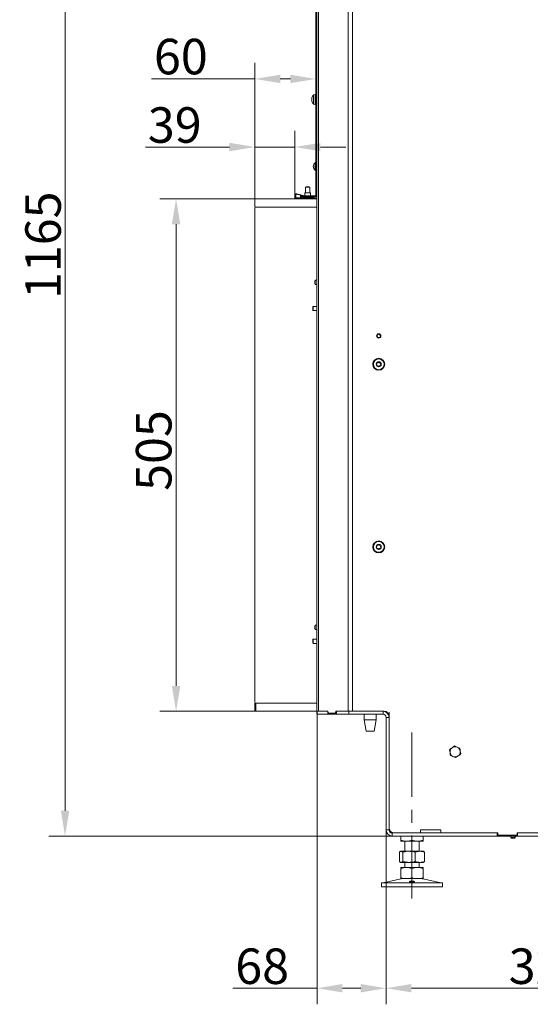
# Model space of a CAD drawing. Extents: x 10266 to 14464, y -1577 to 1582.
# Drawn here: x 10266 to 10769, y -175 to 796 of the extents above; entities that cross this region are included whole.
import ezdxf

# ---------------------------------------------------------------- set-up
doc = ezdxf.new("R2010")
doc.units = 0
doc.header["$LTSCALE"] = 5
doc.linetypes.add('CENTERX2', pattern=[20.32, 12.7, -2.54, 2.54, -2.54])
doc.layers.add('Bemaßungen(Brunner)', color=7, linetype='Continuous', lineweight=25)
doc.layers.add('LAYER12', color=30, linetype='Continuous')
doc.layers.add('SLD-0', color=7, linetype='Continuous')
doc.styles.add('Brunner 2014', font='arial.ttf', dxfattribs={"height": 35})
doc.dimstyles.new('Brunner 2014', dxfattribs={"dimscale": 5, "dimtxt": 35, "dimasz": 5, "dimexe": 3.175, "dimexo": 0, "dimgap": 0.762, "dimtad": 1, "dimdec": 0, "dimrnd": 1e-08, "dimtxsty": 'Brunner 2014', "dimcen": 0.09, "dimdle": 10, "dimclrd": 7, "dimclre": 7, "dimclrt": 7, "dimadec": 1, "dimazin": 2, "dimtfac": 0.666667, "dimtdec": 0, "dimtmove": 0, "dimatfit": 3, "dimldrblk": 'Filled-1', "dimfxl": 1, "dimtolj": 1, "dimlwd": 5, "dimlwe": 5, "dimarcsym": 0})

# ---------------------------------------------------------------- blocks, each defined once
blk = doc.blocks.new('*D216')
at = {"layer": 'Defpoints', "color": 0, "lineweight": 5}
for p in [(10497.27, 619.37), (10419.71, 114.37), (10498.27, 114.37)]:
    blk.add_point(p, dxfattribs=at)
at = {"layer": 'LAYER12', "color": 7, "linetype": 'Continuous', "lineweight": 5}
for p, q in [((10497.27, 619.37), (10403.83, 619.37)), ((10419.71, 594.37), (10419.71, 139.37)), ((10498.27, 114.37), (10403.83, 114.37))]:
    blk.add_line(p, q, dxfattribs=at)
at = {"layer": 'LAYER12', "color": 7, "lineweight": 5}
for points in [[(10415.54, 594.37), (10423.87, 594.37), (10419.71, 619.37)], [(10415.54, 139.37), (10423.87, 139.37), (10419.71, 114.37)]]:
    blk.add_solid(points, dxfattribs=at)
at = {"layer": 'LAYER12', "color": 30, "insert": (10380.16, 371.38), "char_height": 35, "attachment_point": 2, "rotation": 90, "style": 'Brunner 2014'}
blk.add_mtext('\\A1;505', dxfattribs=at)
blk = doc.blocks.new('Filled-1')
at = {"color": 0}
for p, q in [((0, 0), (-1, 0.167)), ((-1, 0.167), (-1, -0.167)), ((-1, 0), (0, 0)), ((-1, -0.167), (0, 0))]:
    blk.add_line(p, q, dxfattribs=at)
at = {"color": 0, "flags": 128}
blk.add_lwpolyline([(-1, -0.167), (0, 0), (-1, 0.167), (-1, -0.167)], dxfattribs=at)
at = {"color": 0}
blk.add_solid([(-1, -0.167), (0, 0), (-1, 0.167), (-1, -0.167)], dxfattribs=at)
blk = doc.blocks.new('*D217')
at = {"layer": 'Defpoints', "color": 0, "lineweight": 5}
for p in [(10557.27, 737.65), (10557.27, 623.37), (10497.27, 619.37)]:
    blk.add_point(p, dxfattribs=at)
at = {"layer": 'SLD-0', "color": 7, "linetype": 'Continuous', "lineweight": 5}
for p, q in [((10497.27, 619.37), (10497.27, 753.53)), ((10557.27, 623.37), (10557.27, 753.53)), ((10497.27, 737.65), (10395.48, 737.65)), ((10532.27, 737.65), (10522.27, 737.65))]:
    blk.add_line(p, q, dxfattribs=at)
at = {"layer": 'SLD-0', "color": 7, "lineweight": 5}
for points in [[(10522.27, 741.82), (10522.27, 733.49), (10497.27, 737.65)], [(10532.27, 741.82), (10532.27, 733.49), (10557.27, 737.65)]]:
    blk.add_solid(points, dxfattribs=at)
at = {"layer": 'SLD-0', "color": 30, "insert": (10424.4, 777.2), "char_height": 35, "attachment_point": 2, "style": 'Brunner 2014'}
blk.add_mtext('\\A1;60', dxfattribs=at)
blk = doc.blocks.new('*D229')
at = {"layer": 'Bemaßungen(Brunner)', "color": 7, "linetype": 'Continuous', "lineweight": 5}
for p, q in [((10558.48, 111.37), (10558.48, -174.5)), ((10626.48, -2.63), (10626.48, -174.5)), ((10558.48, -158.63), (10475.46, -158.63)), ((10601.48, -158.63), (10583.48, -158.63))]:
    blk.add_line(p, q, dxfattribs=at)
at = {"layer": 'Bemaßungen(Brunner)', "color": 7, "lineweight": 5}
for points in [[(10583.48, -154.46), (10583.48, -162.79), (10558.48, -158.63)], [(10601.48, -154.46), (10601.48, -162.79), (10626.48, -158.63)]]:
    blk.add_solid(points, dxfattribs=at)
at = {"layer": 'Defpoints', "color": 0, "lineweight": 5}
for p in [(10558.48, 111.37), (10626.48, -2.63), (10626.48, -158.63)]:
    blk.add_point(p, dxfattribs=at)
at = {"layer": 'Bemaßungen(Brunner)', "color": 7, "lineweight": 5, "insert": (10504.47, -136.95), "char_height": 35, "attachment_point": 5, "style": 'Brunner 2014'}
blk.add_mtext('\\A1;68', dxfattribs=at)
blk = doc.blocks.new('*D230')
at = {"layer": 'Bemaßungen(Brunner)', "color": 7, "linetype": 'Continuous', "lineweight": 5}
for p, q in [((10947.48, 312.87), (10947.48, -174.5)), ((10626.48, -2.63), (10626.48, -174.5)), ((10651.48, -158.63), (10922.48, -158.63))]:
    blk.add_line(p, q, dxfattribs=at)
at = {"layer": 'Bemaßungen(Brunner)', "color": 7, "lineweight": 5}
for points in [[(10651.48, -154.46), (10651.48, -162.79), (10626.48, -158.63)], [(10922.48, -154.46), (10922.48, -162.79), (10947.48, -158.63)]]:
    blk.add_solid(points, dxfattribs=at)
at = {"layer": 'Defpoints', "color": 0, "lineweight": 5}
for p in [(10947.48, 312.87), (10626.48, -2.63), (10947.48, -158.63)]:
    blk.add_point(p, dxfattribs=at)
at = {"layer": 'Bemaßungen(Brunner)', "color": 7, "lineweight": 5, "insert": (10786.98, -136.93), "char_height": 35, "attachment_point": 5, "style": 'Brunner 2014'}
blk.add_mtext('\\A1;321', dxfattribs=at)
blk = doc.blocks.new('*D231')
at = {"layer": 'Bemaßungen(Brunner)', "color": 7, "linetype": 'Continuous', "lineweight": 5}
for p, q in [((10559.27, 1156.37), (10294.5, 1156.37)), ((10310.38, 1131.37), (10310.38, 16.37)), ((10632.48, -8.63), (10294.5, -8.63))]:
    blk.add_line(p, q, dxfattribs=at)
at = {"layer": 'Bemaßungen(Brunner)', "color": 7, "lineweight": 5}
for points in [[(10306.21, 1131.37), (10314.54, 1131.37), (10310.38, 1156.37)], [(10306.21, 16.37), (10314.54, 16.37), (10310.38, -8.63)]]:
    blk.add_solid(points, dxfattribs=at)
at = {"layer": 'Defpoints', "color": 0, "lineweight": 5}
for p in [(10559.27, 1156.37), (10310.38, -8.63), (10632.48, -8.63)]:
    blk.add_point(p, dxfattribs=at)
at = {"layer": 'Bemaßungen(Brunner)', "color": 7, "lineweight": 5, "insert": (10288.7, 573.71), "char_height": 35, "attachment_point": 5, "rotation": 90, "style": 'Brunner 2014'}
blk.add_mtext('\\A1;1165', dxfattribs=at)
blk = doc.blocks.new('*D236')
at = {"layer": 'Bemaßungen(Brunner)', "color": 7, "linetype": 'Continuous', "lineweight": 5}
for p, q in [((10497.27, 619.37), (10497.27, 686.4)), ((10536.77, 620), (10536.77, 686.4)), ((10472.27, 670.53), (10389.46, 670.53)), ((10536.77, 670.53), (10497.27, 670.53)), ((10561.77, 670.53), (10586.77, 670.53))]:
    blk.add_line(p, q, dxfattribs=at)
at = {"layer": 'Bemaßungen(Brunner)', "color": 7, "lineweight": 5}
for points in [[(10472.27, 674.69), (10472.27, 666.36), (10497.27, 670.53)], [(10561.77, 674.69), (10561.77, 666.36), (10536.77, 670.53)]]:
    blk.add_solid(points, dxfattribs=at)
at = {"layer": 'Defpoints', "color": 0, "lineweight": 5}
for p in [(10497.27, 670.53), (10497.27, 619.37), (10536.77, 620)]:
    blk.add_point(p, dxfattribs=at)
at = {"layer": 'Bemaßungen(Brunner)', "color": 7, "lineweight": 5, "insert": (10418.37, 692.22), "char_height": 35, "attachment_point": 5, "style": 'Brunner 2014'}
blk.add_mtext('\\A1;39', dxfattribs=at)

msp = doc.modelspace()

# ---------------------------------------------------------------- linework, layer by layer
at = {"color": 7, "linetype": 'Continuous', "lineweight": 0}
for p, q in [((10557.27, 628.37), (10557.27, 1154.37)), ((10558.27, 114.37), (10558.27, 1152.37)), ((10560.03, 114.37), (10560.03, 1152.37)), ((10589.24, 114.37), (10589.24, 1152.37)), ((10593.48, 114.37), (10593.48, 1152.37)), ((10553.43, 718.79), (10553.43, 718.79)), ((10553.43, 718.51), (10553.43, 718.51)), ((10553.53, 718.68), (10553.49, 718.68)), ((10555.13, 722.13), (10556.77, 722.27)), ((10555.13, 720.46), (10555.13, 722.13)), ((10555.13, 712.62), (10555.13, 720.46)), ((10556.77, 720.56), (10556.77, 722.27)), ((10556.77, 712.47), (10556.77, 720.56)), ((10556.77, 719.47), (10557.27, 719.47)), ((10553.43, 717.65), (10553.43, 717.65)), ((10553.43, 717.1), (10553.47, 716.63)), ((10553.43, 717.1), (10553.43, 717.1)), ((10553.43, 716.23), (10553.43, 716.23)), ((10553.43, 715.96), (10553.43, 715.96)), ((10556.77, 712.47), (10555.13, 712.62)), ((10557.27, 715.27), (10556.77, 715.27)), ((10547.17, 630.87), (10547.67, 631.37)), ((10547.17, 625.48), (10547.17, 630.87)), ((10551.37, 630.87), (10547.17, 630.87)), ((10550.87, 631.37), (10547.67, 631.37)), ((10550.87, 631.37), (10551.37, 630.87)), ((10551.37, 630.87), (10551.37, 625.48)), ((10537.27, 620.37), (10537.27, 623.57)), ((10537.77, 623.57), (10537.77, 620.37)), ((10544.24, 622.37), (10538.41, 624.05)), ((10538.54, 624.53), (10546.06, 622.37)), ((10542.27, 622.37), (10542.27, 621.37)), ((10547.27, 622.37), (10542.27, 622.37)), ((10542.27, 621.37), (10547.27, 621.37)), ((10546.47, 622.37), (10546.47, 625.48)), ((10546.47, 625.48), (10552.07, 625.48)), ((10546.47, 620.98), (10546.47, 621.37)), ((10547.27, 622.37), (10556.27, 622.37)), ((10547.27, 621.37), (10547.27, 622.37)), ((10547.27, 621.37), (10556.27, 621.37)), ((10552.52, 620), (10547.73, 621.37)), ((10549.55, 621.37), (10552.66, 620.48)), ((10552.07, 625.48), (10552.07, 622.37)), ((10552.07, 621.37), (10552.07, 620.98)), ((10552.92, 620.48), (10558.27, 621.81)), ((10558.27, 621.3), (10553.04, 619.99)), ((10556.27, 622.37), (10556.27, 621.37)), ((10558.27, 628.37), (10557.27, 628.37)), ((10557.27, 628.37), (10557.27, 623.37)), ((10557.27, 623.37), (10558.27, 623.37)), ((10536.77, 620.48), (10536.77, 620)), ((10537.27, 620.48), (10536.77, 620.48)), ((10536.77, 620), (10537.34, 620)), ((10550.84, 620.48), (10537.77, 620.48)), ((10537.94, 620), (10552.52, 620)), ((10558.27, 619.87), (10538.27, 619.87)), ((10547.17, 619.87), (10547.17, 620)), ((10551.37, 620), (10551.37, 619.87)), ((10556.27, 538.72), (10556.77, 539.22)), ((10556.27, 538.72), (10556.27, 535.52)), ((10556.77, 535.02), (10556.27, 535.52)), ((10556.77, 539.22), (10558.27, 539.22)), ((10556.77, 539.22), (10556.77, 535.02)), ((10558.27, 535.02), (10556.77, 535.02)), ((10554.28, 512.97), (10554.78, 513.47)), ((10554.28, 512.97), (10554.28, 509.77)), ((10554.78, 509.27), (10554.28, 509.77)), ((10554.78, 513.47), (10558.27, 513.47)), ((10554.78, 513.47), (10554.78, 509.27)), ((10558.27, 509.27), (10554.78, 509.27)), ((10556.27, 198.72), (10556.77, 199.22)), ((10556.27, 198.72), (10556.27, 195.52)), ((10556.77, 195.02), (10556.27, 195.52)), ((10556.77, 199.22), (10558.27, 199.22)), ((10556.77, 199.22), (10556.77, 195.02)), ((10558.27, 195.02), (10556.77, 195.02)), ((10554.28, 184.97), (10554.78, 185.47)), ((10554.28, 184.97), (10554.28, 181.77)), ((10554.78, 185.47), (10558.27, 185.47)), ((10554.78, 185.47), (10554.78, 181.27)), ((10554.78, 181.27), (10554.28, 181.77)), ((10558.27, 181.27), (10554.78, 181.27)), ((10558.27, 114.37), (10558.48, 114.37)), ((10558.27, 114.37), (10558.27, 112.87)), ((10558.48, 112.87), (10558.27, 112.87)), ((10558.27, 112.87), (10558.27, 111.87)), ((10558.27, 111.87), (10558.48, 111.87)), ((10558.48, 111.37), (10558.48, 114.37)), ((10558.48, 114.37), (10558.85, 114.37)), ((10558.48, 111.37), (10569.21, 111.37)), ((10558.85, 114.37), (10560.03, 114.37)), ((10569.22, 114.37), (10560.03, 114.37)), ((10569.21, 111.37), (10569.21, 114.37)), ((10571.54, 111.37), (10569.21, 111.37)), ((10569.22, 113.37), (10569.22, 114.37)), ((10569.93, 112.37), (10569.22, 113.37)), ((10576.29, 112.37), (10569.93, 112.37)), ((10571.54, 111.37), (10571.54, 112.37)), ((10577.69, 111.37), (10571.54, 111.37)), ((10577, 113.37), (10576.29, 112.37)), ((10576.29, 112.37), (10577.69, 112.37)), ((10589.24, 114.37), (10577, 114.37)), ((10577, 114.37), (10577, 113.37)), ((10577.69, 113.37), (10577, 113.37)), ((10577.69, 111.37), (10577.69, 114.37)), ((10577.69, 111.37), (10589.98, 111.37)), ((10589.24, 114.37), (10593.48, 114.37)), ((10589.98, 114.37), (10589.98, 111.37)), ((10623.48, 111.37), (10589.98, 111.37)), ((10624.48, 114.37), (10593.48, 114.37)), ((10604.78, 105.87), (10604.78, 111.37)), ((10616.78, 111.37), (10616.78, 105.87)), ((10623.48, 114.37), (10623.48, 111.37)), ((10623.66, 114.37), (10623.66, 114.37)), ((10626.48, 113.57), (10626.48, 113.96)), ((10626.48, 108.37), (10629.48, 108.37)), ((10626.48, -2.63), (10626.48, 108.37)), ((10627.48, 113.37), (10626.8, 113.37)), ((10629.48, 109.37), (10629.48, 113.37)), ((10629.48, -0.63), (10629.48, 109.37)), ((10606.78, 94.87), (10604.78, 105.87)), ((10604.78, 105.87), (10616.78, 105.87)), ((10616.78, 105.87), (10614.78, 94.87)), ((10606.78, 94.87), (10614.78, 94.87)), ((10693.99, 80.13), (10691.62, 78.47)), ((10699.22, 77.68), (10696.6, 78.9)), ((10698.74, 78.27), (10698.83, 77.86)), ((10688.98, 76.11), (10689.29, 76.4)), ((10689.75, 71.07), (10692.37, 69.84)), ((10690.23, 70.47), (10690.13, 70.89)), ((10694.98, 68.62), (10697.35, 70.28)), ((10699.99, 72.64), (10699.68, 72.35)), ((10626.48, -2.63), (10629.48, -2.63)), ((10629.48, -2.63), (10629.48, -0.63)), ((10629.48, -2.63), (10629.66, -2.63)), ((10632.48, -8.63), (10632.48, -5.63)), ((10634.48, -5.63), (10632.48, -5.63)), ((10645.49, -8.63), (10632.48, -8.63)), ((10655.49, -5.63), (10634.48, -5.63)), ((10640.98, -8.63), (10640.98, -12.64)), ((10735.98, -8.63), (10645.49, -8.63)), ((10651.98, -8.63), (10651.98, -12.64)), ((10660.48, -5.63), (10655.49, -5.63)), ((10660.48, -5.63), (10660.48, -2.63)), ((10680.48, -2.63), (10660.48, -2.63)), ((10680.48, -5.63), (10660.48, -5.63)), ((10662.98, -8.63), (10662.98, -12.64)), ((10680.48, -5.63), (10680.48, -2.63)), ((10736.48, -5.63), (10680.48, -5.63)), ((10735.98, -8.63), (10735.98, -5.63)), ((10755.98, -8.63), (10735.98, -8.63)), ((10736.48, -5.63), (10736.48, -7.63)), ((10755.48, -7.63), (10736.48, -7.63)), ((10749.3, -10.13), (10749.3, -8.63)), ((10753.5, -8.63), (10753.5, -10.13)), ((10755.48, -5.63), (10755.48, -7.63)), ((10790.48, -5.63), (10755.48, -5.63)), ((10755.98, -5.63), (10755.98, -8.63)), ((11060.98, -8.63), (10755.98, -8.63)), ((10640.98, -13.63), (10646.48, -13.63)), ((10644.98, -23.63), (10644.98, -13.63)), ((10646.48, -13.63), (10657.48, -13.63)), ((10657.48, -13.63), (10662.98, -13.63)), ((10658.98, -13.63), (10658.98, -23.63)), ((10749.8, -10.63), (10749.3, -10.13)), ((10749.3, -10.13), (10750.21, -10.13)), ((10749.8, -10.63), (10750.49, -10.63)), ((10750.21, -10.13), (10753.5, -10.13)), ((10750.49, -10.63), (10753, -10.63)), ((10753.5, -10.13), (10753, -10.63)), ((10639.71, -24.61), (10639.71, -33.64)), ((10640.58, -23.86), (10640.98, -23.63)), ((10640.98, -23.63), (10641.36, -23.63)), ((10641.36, -23.63), (10649.14, -23.63)), ((10643, -24.61), (10643, -33.64)), ((10649.14, -23.63), (10659.76, -23.63)), ((10655.27, -24.61), (10655.27, -33.64)), ((10659.76, -23.63), (10662.98, -23.63)), ((10662.98, -23.63), (10663.38, -23.86)), ((10664.25, -24.61), (10664.25, -33.64)), ((10640.98, -34.63), (10640.59, -34.4)), ((10640.98, -34.63), (10641.36, -34.63)), ((10641.36, -34.63), (10649.14, -34.63)), ((10644.98, -39.63), (10644.98, -34.63)), ((10649.14, -34.63), (10659.76, -34.63)), ((10658.98, -34.63), (10658.98, -39.63)), ((10659.76, -34.63), (10662.98, -34.63)), ((10663.38, -34.4), (10662.98, -34.63)), ((10640.98, -39.63), (10646.48, -39.63)), ((10640.98, -40.61), (10640.98, -49.64)), ((10646.48, -39.63), (10657.48, -39.63)), ((10651.98, -40.61), (10651.98, -49.64)), ((10657.48, -39.63), (10662.98, -39.63)), ((10662.98, -40.61), (10662.98, -49.64)), ((10621.98, -58.63), (10621.98, -54.63)), ((10681.98, -54.63), (10621.98, -54.63)), ((10625.33, -54.54), (10641.04, -50.74)), ((10640.98, -50.63), (10646.48, -50.63)), ((10646.48, -50.63), (10657.48, -50.63)), ((10657.48, -50.63), (10662.98, -50.63)), ((10662.92, -50.74), (10678.63, -54.54)), ((10681.98, -54.63), (10681.98, -58.63)), ((10681.98, -54.63), (10681.98, -58.63)), ((10681.98, -58.63), (10621.98, -58.63))]:
    msp.add_line(p, q, dxfattribs=at)
at = {"color": 8, "linetype": 'Continuous', "lineweight": 0}
for p, q in [((10553.53, 715.53), (10553.52, 715.53)), ((10629.66, -2.63), (10629.9, -2.63))]:
    msp.add_line(p, q, dxfattribs=at)
at = {"color": 30, "linetype": 'Continuous', "lineweight": 0}
for p, q in [((10497.27, 619.37), (10497.27, 611.37)), ((10558.27, 619.37), (10497.27, 619.37)), ((10558.27, 611.37), (10497.27, 611.37)), ((10497.27, 123.37), (10497.27, 610.37)), ((10498.27, 611.37), (10558.27, 611.37)), ((10497.27, 122.37), (10497.27, 114.37)), ((10498.27, 122.37), (10497.27, 122.37)), ((10558.27, 122.37), (10498.27, 122.37)), ((10498.27, 114.37), (10498.27, 122.37)), ((10497.27, 114.37), (10498.27, 114.37)), ((10498.27, 114.37), (10558.27, 114.37))]:
    msp.add_line(p, q, dxfattribs=at)
at = {"color": 7, "linetype": 'Continuous', "lineweight": 0}
for centre, radius in [((10619.28, 484.37), 2.1), ((10619.28, 484.37), 1.6), ((10619.27, 456.37), 5.9), ((10619.27, 456.37), 5.3), ((10619.27, 456.37), 2.5), ((10619.27, 276.37), 5.9), ((10619.27, 276.37), 5.3), ((10619.27, 276.37), 2.5)]:
    msp.add_circle(centre, radius, dxfattribs=at)
for centre, radius, start, end in [((10560.27, 717.37), 7, 137.19065, 166.00511), ((10560.27, 717.37), 7, 194.06131, 222.80935), ((10559.33, 651.37), 4.5, 123.82416, 236.17584), ((10556.68, 654.06), 1.4, 264.01122, 294.80433), ((10556.27, 655.94), 1, 303.82416, 0), ((10556.68, 648.68), 1.4, 65.19567, 95.98878), ((10556.27, 646.8), 1, 0, 56.17584), ((10538.27, 623.57), 1, 74, 180), ((10538.27, 623.57), 0.5, 74, 180), ((10556.27, 623.37), 2, 270, 0), ((10556.27, 623.37), 1, 270, 0), ((10538.27, 620.37), 1, 180, 270), ((10538.27, 620.37), 0.5, 180, 270), ((10545.97, 620.98), 0.5, 270, 0), ((10552.57, 620.98), 0.5, 180, 229.79388), ((10552.8, 620.96), 1, 254, 284), ((10552.8, 620.96), 0.5, 254, 284), ((10617.34, 457.48), 0.2, 86.2404, 213.83411), ((10615.68, 456.37), 1.8, 326.2404, 33.83411), ((10617.47, 459.48), 1.8, 266.2404, 333.83411), ((10619.27, 458.6), 0.2, 26.2404, 153.83411), ((10621.06, 459.48), 1.8, 206.2404, 273.83411), ((10622.86, 456.38), 1.8, 146.2404, 213.83411), ((10621.2, 457.49), 0.2, 326.2404, 93.83411), ((10617.34, 455.26), 0.2, 146.2404, 273.83411), ((10617.48, 453.26), 1.8, 26.2404, 93.83411), ((10619.27, 454.15), 0.2, 206.2404, 333.83411), ((10621.07, 453.27), 1.8, 86.2404, 153.83411), ((10621.2, 455.26), 0.2, 266.2404, 33.83411), ((10617.34, 277.48), 0.2, 86.2404, 213.83411), ((10617.34, 275.26), 0.2, 146.2404, 273.83411), ((10615.68, 276.37), 1.8, 326.2404, 33.83411), ((10617.47, 279.48), 1.8, 266.2404, 333.83411), ((10617.48, 273.26), 1.8, 26.2404, 93.83411), ((10619.27, 278.6), 0.2, 26.2404, 153.83411), ((10619.27, 274.15), 0.2, 206.2404, 333.83411), ((10621.06, 279.48), 1.8, 206.2404, 273.83411), ((10621.07, 273.27), 1.8, 86.2404, 153.83411), ((10622.86, 276.38), 1.8, 146.2404, 213.83411), ((10621.2, 277.49), 0.2, 326.2404, 93.83411), ((10621.2, 275.26), 0.2, 266.2404, 33.83411), ((10623.48, 108.37), 6, 0, 90), ((10623.48, 108.37), 3, 0, 90), ((10623.66, 108.37), 6, 61.93083, 90), ((10624.48, 109.37), 5, 0, 90), ((10623.66, 108.37), 6, 15.1894, 56.44269), ((10694.48, 74.37), 5, 124.94043, 184.94043), ((10694.48, 74.37), 5, 64.94043, 124.94043), ((10694.48, 74.37), 5, 4.94043, 64.94043), ((10694.48, 74.37), 5, 184.94043, 244.94043), ((10694.48, 74.37), 5, 244.94043, 304.94043), ((10694.48, 74.37), 5, 304.94043, 4.94043), ((10632.48, -2.63), 6, 180, 270), ((10634.48, -0.63), 5, 180, 270), ((10632.48, -2.63), 3, 180, 270), ((10624.62, -51.63), 3, 270, 283.60896), ((10641.98, -54.63), 4, 90, 103.60896), ((10661.98, -54.63), 4, 76.39104, 90), ((10679.34, -51.63), 3, 256.39104, 270), ((10679.34, -51.63), 3, 256.39104, 270)]:
    msp.add_arc(centre, radius, start, end, dxfattribs=at)
at = {"color": 30, "linetype": 'Continuous', "lineweight": 0}
for centre, start, end in [((10498.27, 610.37), 90, 180), ((10498.27, 123.37), 180, 270)]:
    msp.add_arc(centre, 1, start, end, dxfattribs=at)
at = {"color": 7, "linetype": 'Continuous', "lineweight": 0, "extrusion": (0, 0, -1)}
for major_axis, ratio, start_param in [((0, 3), 0.941074, 3.141593), ((0, 6), 0.470537, 4.519556)]:
    msp.add_ellipse((10632.48, -2.63), major_axis=major_axis, ratio=ratio, start_param=start_param, end_param=4.712389, dxfattribs=at)
at = {"color": 7, "linetype": 'Continuous', "lineweight": 0}
for points, knots in [([(10553.43, 718.79), (10553.44, 718.86), (10553.45, 718.98), (10553.5, 719.16), (10553.52, 719.21)], [0, 0, 0, 0, 0.6878291, 1, 1, 1, 1]), ([(10553.52, 718.69), (10553.48, 718.69), (10553.44, 718.68), (10553.43, 718.76), (10553.43, 718.79)], [0, 0, 0, 0, 0.6879474, 1, 1, 1, 1]), ([(10553.43, 717.65), (10553.44, 717.83), (10553.45, 718.1), (10553.5, 718.36), (10553.52, 718.44)], [0, 0, 0, 0, 0.687831, 1, 1, 1, 1]), ([(10553.52, 718.44), (10553.52, 718.47), (10553.53, 718.51), (10553.54, 718.58), (10553.54, 718.63), (10553.54, 718.67), (10553.53, 718.7), (10553.52, 718.7), (10553.52, 718.69)], [0, 0, 0, 0, 0.173551, 0.347889, 0.518434, 0.685848, 0.853527, 1, 1, 1, 1]), ([(10553.52, 716.92), (10553.48, 717.07), (10553.44, 717.3), (10553.43, 717.56), (10553.43, 717.65)], [0, 0, 0, 0, 0.687999, 1, 1, 1, 1]), ([(10553.43, 716.23), (10553.44, 716.34), (10553.45, 716.5), (10553.5, 716.58), (10553.52, 716.6)], [0, 0, 0, 0, 0.6878685, 1, 1, 1, 1]), ([(10553.52, 715.59), (10553.48, 715.76), (10553.44, 715.99), (10553.43, 716.18), (10553.43, 716.23)], [0, 0, 0, 0, 0.687973, 1, 1, 1, 1]), ([(10553.43, 715.96), (10553.44, 715.88), (10553.45, 715.77), (10553.5, 715.59), (10553.52, 715.53)], [0, 0, 0, 0, 0.687829, 1, 1, 1, 1]), ([(10553.52, 716.6), (10553.52, 716.61), (10553.53, 716.63), (10553.54, 716.68), (10553.54, 716.74), (10553.54, 716.8), (10553.53, 716.86), (10553.52, 716.9), (10553.52, 716.92)], [0, 0, 0, 0, 0.173602, 0.347939, 0.518483, 0.685896, 0.853576, 1, 1, 1, 1]), ([(10553.52, 715.53), (10553.52, 715.52), (10553.53, 715.49), (10553.54, 715.47), (10553.54, 715.48), (10553.54, 715.5), (10553.53, 715.54), (10553.52, 715.58), (10553.52, 715.59)], [0, 0, 0, 0, 0.173655, 0.347991, 0.518533, 0.685946, 0.853626, 1, 1, 1, 1]), ([(10556.83, 655.11), (10556.82, 655.09), (10556.82, 655.05), (10556.79, 654.72), (10556.72, 654.16), (10556.62, 653.44), (10556.56, 652.9), (10556.53, 652.67)], [0, 0, 0, 0, 0.167739, 0.338524, 0.521759, 0.794582, 1, 1, 1, 1]), ([(10556.53, 650.08), (10556.56, 649.85), (10556.62, 649.31), (10556.72, 648.59), (10556.79, 648.03), (10556.82, 647.7), (10556.82, 647.66), (10556.83, 647.64)], [0, 0, 0, 0, 0.205418, 0.478241, 0.661476, 0.832261, 1, 1, 1, 1]), ([(10691.62, 78.47), (10691.56, 78.43), (10690.76, 77.87), (10689.98, 77.33), (10689.25, 76.82)], [0, 0, 0, 0, 0.0702006, 1, 1, 1, 1]), ([(10696.6, 78.9), (10696.54, 78.93), (10695.66, 79.34), (10694.79, 79.75), (10693.99, 80.13)], [0, 0, 0, 0, 0.070201, 1, 1, 1, 1]), ([(10699.46, 74.8), (10699.45, 75.02), (10699.36, 75.99), (10699.28, 76.94), (10699.22, 77.68)], [0, 0, 0, 0, 0.221869, 1, 1, 1, 1]), ([(10689.6, 73.29), (10689.59, 73.36), (10689.38, 74.31), (10689.17, 75.24), (10688.98, 76.11)], [0, 0, 0, 0, 0.070201, 1, 1, 1, 1]), ([(10689.25, 76.82), (10689.32, 76.08), (10689.4, 75.13), (10689.48, 74.16), (10689.5, 73.94)], [0, 0, 0, 0, 0.778131, 1, 1, 1, 1]), ([(10689.5, 73.94), (10689.57, 73.16), (10689.65, 72.19), (10689.73, 71.25), (10689.75, 71.07)], [0, 0, 0, 0, 0.801725, 1, 1, 1, 1]), ([(10692.37, 69.84), (10692.43, 69.82), (10693.31, 69.4), (10694.18, 69), (10694.98, 68.62)], [0, 0, 0, 0, 0.070201, 1, 1, 1, 1]), ([(10697.35, 70.28), (10697.4, 70.31), (10698.2, 70.87), (10698.98, 71.42), (10699.71, 71.93)], [0, 0, 0, 0, 0.070201, 1, 1, 1, 1]), ([(10699.36, 75.46), (10699.38, 75.39), (10699.59, 74.44), (10699.8, 73.51), (10699.99, 72.64)], [0, 0, 0, 0, 0.070201, 1, 1, 1, 1]), ([(10699.71, 71.93), (10699.7, 72.11), (10699.62, 73.05), (10699.53, 74.02), (10699.46, 74.8)], [0, 0, 0, 0, 0.1982747, 1, 1, 1, 1]), ([(10640.98, -12.64), (10641.88, -12.92), (10643.68, -13.47), (10645.54, -13.57), (10646.48, -13.63)], [0, 0, 0, 0, 0.495458, 1, 1, 1, 1]), ([(10640.98, -13.63), (10640.98, -13.51), (10640.98, -13.37), (10640.98, -12.79), (10640.98, -12.64)], [0, 0, 0, 0, 0.747436, 1, 1, 1, 1]), ([(10646.48, -13.63), (10646.61, -13.63), (10647.6, -13.62), (10649.46, -13.4), (10651.14, -12.9), (10651.98, -12.64)], [0, 0, 0, 0, 0.070096, 0.530788, 1, 1, 1, 1]), ([(10651.98, -12.64), (10652.88, -12.92), (10654.68, -13.47), (10656.54, -13.57), (10657.48, -13.63)], [0, 0, 0, 0, 0.495458, 1, 1, 1, 1]), ([(10657.48, -13.63), (10657.61, -13.63), (10658.6, -13.62), (10660.46, -13.4), (10662.14, -12.9), (10662.98, -12.64)], [0, 0, 0, 0, 0.070096, 0.530788, 1, 1, 1, 1]), ([(10662.98, -12.64), (10662.98, -12.79), (10662.98, -13.37), (10662.98, -13.51), (10662.98, -13.63)], [0, 0, 0, 0, 0.252564, 1, 1, 1, 1]), ([(10641.36, -23.63), (10641.32, -23.63), (10641.02, -23.64), (10640.47, -23.85), (10639.97, -24.35), (10639.71, -24.61)], [0, 0, 0, 0, 0.0700962, 0.5307876, 1, 1, 1, 1]), ([(10643, -24.61), (10642.73, -24.33), (10642.2, -23.78), (10641.64, -23.68), (10641.36, -23.63)], [0, 0, 0, 0, 0.495458, 1, 1, 1, 1]), ([(10649.14, -23.63), (10648.59, -23.64), (10646.51, -23.69), (10644.49, -24.22), (10643, -24.61)], [0, 0, 0, 0, 0.264671, 1, 1, 1, 1]), ([(10655.27, -24.61), (10654.77, -24.46), (10652.77, -23.89), (10650.69, -23.74), (10649.14, -23.63)], [0, 0, 0, 0, 0.2525637, 1, 1, 1, 1]), ([(10659.76, -23.63), (10659.65, -23.63), (10658.85, -23.64), (10657.33, -23.85), (10655.96, -24.35), (10655.27, -24.61)], [0, 0, 0, 0, 0.070096, 0.530788, 1, 1, 1, 1]), ([(10664.25, -24.61), (10663.52, -24.33), (10662.05, -23.78), (10660.53, -23.68), (10659.76, -23.63)], [0, 0, 0, 0, 0.495458, 1, 1, 1, 1]), ([(10663.37, -23.88), (10663.41, -23.89), (10663.71, -24), (10664, -24.32), (10664.25, -24.61)], [0, 0, 0, 0, 0.131939, 1, 1, 1, 1]), ([(10639.71, -33.64), (10639.98, -33.92), (10640.52, -34.47), (10641.08, -34.57), (10641.36, -34.63)], [0, 0, 0, 0, 0.495458, 1, 1, 1, 1]), ([(10641.36, -34.63), (10641.4, -34.63), (10641.69, -34.62), (10642.25, -34.4), (10642.75, -33.9), (10643, -33.64)], [0, 0, 0, 0, 0.070096, 0.530788, 1, 1, 1, 1]), ([(10643, -33.64), (10644.49, -34.03), (10646.51, -34.56), (10648.59, -34.61), (10649.14, -34.63)], [0, 0, 0, 0, 0.735329, 1, 1, 1, 1]), ([(10649.14, -34.63), (10650.69, -34.51), (10652.77, -34.37), (10654.77, -33.79), (10655.27, -33.64)], [0, 0, 0, 0, 0.747436, 1, 1, 1, 1]), ([(10655.27, -33.64), (10656, -33.92), (10657.47, -34.47), (10658.99, -34.57), (10659.76, -34.63)], [0, 0, 0, 0, 0.495458, 1, 1, 1, 1]), ([(10659.76, -34.63), (10659.87, -34.63), (10660.67, -34.62), (10662.19, -34.4), (10663.56, -33.9), (10664.25, -33.64)], [0, 0, 0, 0, 0.070096, 0.530788, 1, 1, 1, 1]), ([(10664.25, -33.64), (10663.99, -33.95), (10663.7, -34.28), (10663.4, -34.37), (10663.37, -34.38)], [0, 0, 0, 0, 0.916236, 1, 1, 1, 1]), ([(10646.48, -39.63), (10646.35, -39.63), (10645.37, -39.64), (10643.5, -39.85), (10641.83, -40.35), (10640.98, -40.61)], [0, 0, 0, 0, 0.070096, 0.530788, 1, 1, 1, 1]), ([(10640.98, -40.61), (10640.98, -40.22), (10640.98, -39.69), (10640.98, -39.64), (10640.98, -39.63)], [0, 0, 0, 0, 0.7353287, 1, 1, 1, 1]), ([(10651.98, -40.61), (10651.09, -40.33), (10649.29, -39.78), (10647.42, -39.68), (10646.48, -39.63)], [0, 0, 0, 0, 0.495458, 1, 1, 1, 1]), ([(10657.48, -39.63), (10657.35, -39.63), (10656.37, -39.64), (10654.5, -39.85), (10652.83, -40.35), (10651.98, -40.61)], [0, 0, 0, 0, 0.070096, 0.530788, 1, 1, 1, 1]), ([(10662.98, -40.61), (10662.09, -40.33), (10660.29, -39.78), (10658.42, -39.68), (10657.48, -39.63)], [0, 0, 0, 0, 0.495458, 1, 1, 1, 1]), ([(10662.98, -39.63), (10662.98, -39.64), (10662.98, -39.69), (10662.98, -40.22), (10662.98, -40.61)], [0, 0, 0, 0, 0.2646713, 1, 1, 1, 1]), ([(10640.98, -49.64), (10641.88, -49.92), (10643.68, -50.47), (10645.54, -50.57), (10646.48, -50.63)], [0, 0, 0, 0, 0.495458, 1, 1, 1, 1]), ([(10640.98, -50.63), (10640.98, -50.61), (10640.98, -50.56), (10640.98, -50.03), (10640.98, -49.64)], [0, 0, 0, 0, 0.2646713, 1, 1, 1, 1]), ([(10646.48, -50.63), (10646.61, -50.63), (10647.6, -50.62), (10649.46, -50.4), (10651.14, -49.9), (10651.98, -49.64)], [0, 0, 0, 0, 0.070096, 0.530788, 1, 1, 1, 1]), ([(10653.25, -54.13), (10653.48, -54.1), (10653.94, -54.02), (10654.36, -53.86), (10654.53, -53.67), (10654.41, -53.46), (10654.01, -53.28), (10653.39, -53.13), (10652.6, -53.04), (10651.75, -53.02), (10650.93, -53.08), (10650.22, -53.2), (10649.71, -53.37), (10649.46, -53.57), (10649.49, -53.77), (10649.8, -53.95), (10650.36, -54.09), (10651.1, -54.18), (10651.94, -54.22), (10652.69, -54.19), (10653.1, -54.15), (10653.25, -54.13)], [0, 0, 0, 0, 0.053648, 0.107295, 0.160977, 0.214731, 0.268558, 0.322403, 0.376153, 0.429724, 0.48317, 0.536659, 0.590319, 0.644129, 0.697977, 0.751772, 0.805489, 0.859146, 0.912768, 0.966375, 1, 1, 1, 1]), ([(10651.98, -49.64), (10652.88, -49.92), (10654.68, -50.47), (10656.54, -50.57), (10657.48, -50.63)], [0, 0, 0, 0, 0.495458, 1, 1, 1, 1]), ([(10657.48, -50.63), (10657.61, -50.63), (10658.6, -50.62), (10660.46, -50.4), (10662.14, -49.9), (10662.98, -49.64)], [0, 0, 0, 0, 0.070096, 0.530788, 1, 1, 1, 1]), ([(10662.98, -49.64), (10662.98, -50.03), (10662.98, -50.56), (10662.98, -50.61), (10662.98, -50.63)], [0, 0, 0, 0, 0.735329, 1, 1, 1, 1])]:
    msp.add_open_spline(points, degree=3, knots=knots, dxfattribs=at)
msp.add_open_spline([(10556.53, 652.67), (10556.49, 652.24), (10556.42, 651.37), (10556.49, 650.51), (10556.53, 650.08)], degree=3, dxfattribs=at)
at = {"layer": 'SLD-0', "linetype": 'CENTERX2', "lineweight": 0}
msp.add_line((10651.98, 93.37), (10651.98, -70.13), dxfattribs=at)

# ---------------------------------------------------------------- dimensions: what is measured, and where the dimension line sits
at = {"layer": 'Bemaßungen(Brunner)', "lineweight": 5}
dim = msp.add_linear_dim(base=(10310.38, -8.63), p1=(10559.27, 1156.37), p2=(10632.48, -8.63), angle=90, dimstyle='Brunner 2014', dxfattribs=at)
dim.commit()
dim.dimension.update_dxf_attribs({"geometry": '*D231', "text_midpoint": (10310.38, 573.71), "dimtype": 160})
for base, p1, p2, picture, middle in [((10497.26896717, 670.52741191), (10536.76896717, 620.00047738), (10497.26896717, 619.37374667), '*D236', (10418.36687986, 670.52741191)), ((10626.48, -158.63), (10558.48, 111.37), (10626.48, -2.63), '*D229', (10504.47, -158.63))]:
    dim = msp.add_linear_dim(base=base, p1=p1, p2=p2, dimstyle='Brunner 2014', dxfattribs=at)
    dim.commit()
    dim.dimension.update_dxf_attribs({"geometry": picture, "text_midpoint": middle, "dimtype": 160})
dim = msp.add_linear_dim(base=(10947.48, -158.63), p1=(10626.48, -2.63), p2=(10947.48, 312.87), dimstyle='Brunner 2014', dxfattribs=at)
dim.commit()
dim.dimension.update_dxf_attribs({"geometry": '*D230', "text_midpoint": (10786.98, -136.93)})
at = {"layer": 'LAYER12', "color": 30}
dim = msp.add_linear_dim(base=(10419.71, 114.37), p1=(10497.27, 619.37), p2=(10498.27, 114.37), angle=90, dimstyle='Brunner 2014', override={"dimclrt": 30}, dxfattribs=at)
dim.commit()
dim.dimension.update_dxf_attribs({"geometry": '*D216', "text_midpoint": (10419.71, 371.38), "dimtype": 160})
at = {"layer": 'SLD-0', "color": 30}
dim = msp.add_linear_dim(base=(10557.27, 737.65), p1=(10497.27, 619.37), p2=(10557.27, 623.37), angle=180, dimstyle='Brunner 2014', override={"dimclrt": 30}, dxfattribs=at)
dim.commit()
dim.dimension.update_dxf_attribs({"geometry": '*D217', "text_midpoint": (10424.4, 737.65), "dimtype": 160})

doc.saveas('drawing.dxf')
